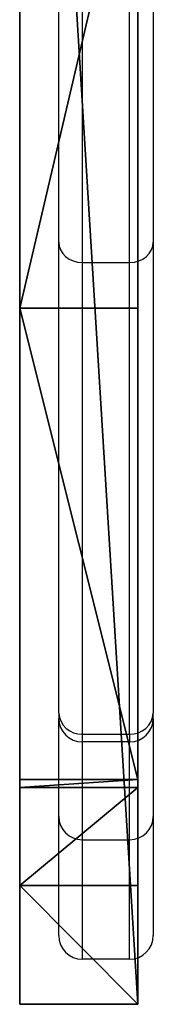
# Model space of a CAD drawing. Units: centimetres. Extents: x -305 to 260, y -223 to 222.
# Drawn here: x 86 to 88, y -73 to -60 of the extents above; entities that cross this region are included whole.
import ezdxf

# ---------------------------------------------------------------- set-up
doc = ezdxf.new("R2010")
doc.units = ezdxf.units.CM
doc.header["$LTSCALE"] = 2.54
doc.layers.get('0').update_dxf_attribs({"true_color": 0xff5454})
doc.layers.add('VP-EQ', color=7, linetype='Continuous', true_color=0x8a3492)

# ---------------------------------------------------------------- blocks, each defined once
blk = doc.blocks.new('Grupuj_23')
at = {"color": 0}
for p, q in [((1.512, 1.5, 64.584), (0, 1.5, 81.018)), ((0, 1.5, 81.018), (24.356, 1.5, 81.018)), ((0, 1.5, 81.018), (24.356, 1.5, 81.018)), ((1.512, 1.5, 64.584), (0, 1.5, 81.018)), ((1.512, 1.5, 64.584), (2.757, 1.5, 56.842)), ((1.512, 1.5, 64.584), (2.757, 1.5, 56.842)), ((2.757, 1.5, 56.842), (2.856, 1.5, 56.541)), ((2.757, 1.5, 56.842), (2.856, 1.5, 56.541)), ((8.851, 1.5, 44.952), (2.856, 1.5, 56.541)), ((8.851, 1.5, 44.952), (2.856, 1.5, 56.541)), ((15.26, 1.5, 34.771), (8.851, 1.5, 44.952)), ((15.26, 1.5, 34.771), (8.851, 1.5, 44.952)), ((0, 0, 81.018), (24.356, 0, 81.018)), ((1.512, 0, 64.584), (0, 0, 81.018)), ((0, 0, 81.018), (24.356, 0, 81.018)), ((1.512, 0, 64.584), (0, 0, 81.018)), ((1.512, 0, 64.584), (2.757, 0, 56.842)), ((1.512, 0, 64.584), (2.757, 0, 56.842)), ((2.757, 0, 56.842), (2.856, 0, 56.541)), ((2.757, 0, 56.842), (2.856, 0, 56.541)), ((8.851, 0, 44.952), (2.856, 0, 56.541)), ((8.851, 0, 44.952), (2.856, 0, 56.541)), ((15.26, 0, 34.771), (8.851, 0, 44.952)), ((15.26, 0, 34.771), (8.851, 0, 44.952))]:
    blk.add_line(p, q, dxfattribs=at)
at = {"color": 18, "true_color": 0x010101}
for p, q in [((0, 0, 81.018), (0, 1.5, 81.018)), ((0, 0, 81.018), (0, 1.5, 81.018)), ((1.512, 0, 64.584), (1.512, 1.5, 64.584)), ((1.512, 0, 64.584), (1.512, 1.5, 64.584)), ((2.757, 0, 56.842), (2.757, 1.5, 56.842)), ((2.757, 0, 56.842), (2.757, 1.5, 56.842)), ((2.856, 0, 56.541), (2.856, 1.5, 56.541)), ((2.856, 0, 56.541), (2.856, 1.5, 56.541)), ((8.851, 0, 44.952), (8.851, 1.5, 44.952)), ((8.851, 0, 44.952), (8.851, 1.5, 44.952))]:
    blk.add_line(p, q, dxfattribs=at)
at = {"color": 0}
mesh = blk.add_polyface(dxfattribs=at)
corners = [(63.214, 1.5, 37.074), (62.86, 1.5, 36.928), (58.678, 1.5, 36.928), (38.11, 1.5, 22.493), (58.789, 1.5, 22.018), (39.082, 1.5, 21.407), (58.789, 1.5, 28.118), (24.336, 1.5, 23.414), (24.115, 1.5, 23.471), (21.532, 1.5, 26.377), (26.299, 1.5, 29.171), (15.26, 1.5, 34.771), (58.663, 1.5, 28.326), (23.652, 1.5, 32.976), (20.255, 1.5, 38.21), (8.851, 1.5, 44.952), (17.829, 1.5, 42.32), (15.943, 1.5, 45.76), (2.856, 1.5, 56.541), (15.715, 1.5, 46.372), (15.72, 1.5, 46.833), (16.081, 1.5, 47.12), (19.882, 1.5, 47.991), (20.255, 1.5, 48.005), (54.675, 1.5, 50.092), (45.513, 1.5, 53.277), (45.365, 1.5, 53.776), (43.573, 1.5, 59.99), (2.757, 1.5, 56.842), (16.01, 1.5, 61.295), (1.512, 1.5, 64.584), (16.01, 1.5, 62.895), (34.61, 1.5, 62.895), (24.356, 1.5, 81.018), (34.61, 1.5, 61.295), (0, 1.5, 81.018), (57.114, 1.5, 31.032), (26.742, 1.5, 29.371), (29.918, 1.5, 31.085), (57.114, 1.5, 31.432), (29.787, 1.5, 31.533), (57.061, 1.5, 35.332), (28.265, 1.5, 35.055), (27.154, 1.5, 36.728), (57.182, 1.5, 35.821), (57.525, 1.5, 36.19), (25.321, 1.5, 39.549), (63.36, 1.5, 37.428), (63.36, 1.5, 40.992), (36.01, 1.5, 41.645), (22.75, 1.5, 43.788), (63.304, 1.5, 41.22), (36.01, 1.5, 43.245), (54.61, 1.5, 43.245), (54.61, 1.5, 41.645), (62.966, 1.5, 42.681), (20.542, 1.5, 47.765), (28.546, 1.5, 18.213), (47.195, 1.5, 6.615), (40.194, 1.5, 6.382), (46.645, 1.5, 6.972), (44.006, 1.5, 9.343), (40.501, 1.5, 12.7), (36.981, 1.5, 16.31), (34.322, 1.5, 19.228), (28.478, 1.5, 18.568), (27.998, 1.5, 22.132), (33.265, 1.5, 20.779), (33.259, 1.5, 21.355), (33.674, 1.5, 21.754), (37.791, 1.5, 22.493), (27.414, 1.5, 22.349), (48.041, 1.5), (47.559, 1.5), (56.723, 1.5, 0.893), (57.084, 1.5, 1.002), (63.36, 1.5, 4.283), (50.353, 1.5, 8.729), (50.677, 1.5, 8.965), (63.36, 1.5, 22.018), (50.479, 1.5, 9.439), (48.798, 1.5, 11.744), (45.98, 1.5, 14.344), (43.814, 1.5, 16.45), (41.402, 1.5, 18.912)]
mesh.append_faces([[corners[k] for k in face] for face in [(33, 30, 35), (59, 72, 73)]], dxfattribs={"vtx0": -1, "color": 0})
mesh.append_faces([[corners[k] for k in face] for face in [(3, 4, 5), (4, 3, 6), (6, 10, 12), (10, 11, 13), (13, 11, 14), (14, 15, 16), (16, 15, 17), (17, 18, 19), (19, 18, 20), (20, 18, 21), (21, 18, 22), (22, 18, 23), (24, 18, 25), (25, 18, 26), (26, 18, 27), (29, 30, 31), (31, 30, 32), (27, 32, 33), (32, 27, 34), (34, 27, 29), (36, 38, 39), (39, 40, 41), (41, 43, 44), (44, 43, 45), (45, 43, 2), (0, 46, 47), (47, 46, 48), (48, 49, 51), (49, 50, 52), (52, 50, 53), (51, 54, 55), (54, 51, 49), (55, 53, 24), (57, 58, 59), (58, 57, 60), (60, 57, 61), (61, 57, 62), (62, 57, 63), (63, 57, 64), (64, 66, 67), (67, 66, 68), (68, 66, 69), (69, 66, 70), (70, 7, 3), (72, 59, 74), (74, 59, 75), (75, 59, 76), (76, 78, 79), (79, 5, 4)]], dxfattribs={"vtx0": -1, "vtx1": -1, "color": 0})
mesh.append_faces([[corners[k] for k in face] for face in [(6, 3, 7), (6, 9, 10), (23, 18, 24), (27, 28, 29), (33, 32, 30), (2, 46, 0), (48, 46, 49), (24, 53, 50), (76, 59, 58)]], dxfattribs={"vtx0": -1, "vtx1": -1, "vtx2": -1, "color": 0})
mesh.append_faces([[corners[k] for k in face] for face in [(6, 7, 8), (6, 8, 9), (10, 9, 11), (14, 11, 15), (17, 15, 18), (27, 18, 28), (29, 28, 30), (10, 36, 12), (36, 10, 37), (36, 37, 38), (39, 38, 40), (41, 40, 42), (41, 42, 43), (2, 43, 46), (49, 46, 50), (55, 54, 53), (24, 50, 56), (24, 56, 23), (64, 57, 65), (64, 65, 66), (70, 66, 71), (70, 71, 7), (76, 58, 77), (76, 77, 78), (79, 78, 80), (79, 80, 81), (79, 81, 82), (79, 82, 83), (79, 83, 84), (79, 84, 5)]], dxfattribs={"vtx0": -1, "vtx2": -1, "color": 0})
mesh.append_faces([[corners[k] for k in face] for face in [(0, 1, 2)]], dxfattribs={"vtx2": -1, "color": 0})
at = {"color": 18, "true_color": 0x010101}
mesh = blk.add_polyface(dxfattribs=at)
corners = [(0, 0, 81.018), (24.356, 1.5, 81.018), (0, 1.5, 81.018), (24.356, 0, 81.018)]
mesh.append_faces([[corners[k] for k in face] for face in [(0, 1, 2), (1, 0, 3)]], dxfattribs={"vtx0": -1, "color": 18})
mesh = blk.add_polyface(dxfattribs=at)
corners = [(0, 0, 81.018), (1.512, 1.5, 64.584), (1.512, 0, 64.584), (0, 1.5, 81.018)]
mesh.append_faces([[corners[k] for k in face] for face in [(0, 1, 2), (1, 0, 3)]], dxfattribs={"vtx0": -1, "color": 18})
mesh = blk.add_polyface(dxfattribs=at)
corners = [(1.512, 1.5, 64.584), (2.757, 0, 56.842), (1.512, 0, 64.584), (2.757, 1.5, 56.842)]
mesh.append_faces([[corners[k] for k in face] for face in [(0, 1, 2), (1, 0, 3)]], dxfattribs={"vtx0": -1, "color": 18})
mesh = blk.add_polyface(dxfattribs=at)
corners = [(2.757, 1.5, 56.842), (2.856, 0, 56.541), (2.757, 0, 56.842), (2.856, 1.5, 56.541)]
mesh.append_faces([[corners[k] for k in face] for face in [(0, 1, 2), (1, 0, 3)]], dxfattribs={"vtx0": -1, "color": 18})
mesh = blk.add_polyface(dxfattribs=at)
corners = [(2.856, 0, 56.541), (8.851, 1.5, 44.952), (8.851, 0, 44.952), (2.856, 1.5, 56.541)]
mesh.append_faces([[corners[k] for k in face] for face in [(0, 1, 2), (1, 0, 3)]], dxfattribs={"vtx0": -1, "color": 18})
mesh = blk.add_polyface(dxfattribs=at)
corners = [(8.851, 1.5, 44.952), (15.26, 0, 34.771), (8.851, 0, 44.952), (15.26, 1.5, 34.771)]
mesh.append_faces([[corners[k] for k in face] for face in [(0, 1, 2), (1, 0, 3)]], dxfattribs={"vtx0": -1, "color": 18})
at = {"color": 0}
mesh = blk.add_polyface(dxfattribs=at)
corners = [(63.214, 0, 37.074), (58.678, 0, 36.928), (62.86, 0, 36.928), (62.966, 0, 42.681), (54.61, 0, 41.645), (63.304, 0, 41.22), (54.61, 0, 43.245), (54.675, 0, 50.092), (36.01, 0, 43.245), (22.75, 0, 43.788), (20.542, 0, 47.765), (20.255, 0, 48.005), (43.573, 0, 59.99), (34.61, 0, 62.895), (34.61, 0, 61.295), (24.356, 0, 81.018), (16.01, 0, 62.895), (1.512, 0, 64.584), (0, 0, 81.018), (58.789, 0, 22.018), (38.11, 0, 22.493), (39.082, 0, 21.407), (58.789, 0, 28.118), (37.791, 0, 22.493), (24.336, 0, 23.414), (24.115, 0, 23.471), (21.532, 0, 26.377), (26.299, 0, 29.171), (15.26, 0, 34.771), (58.663, 0, 28.326), (23.652, 0, 32.976), (20.255, 0, 38.21), (8.851, 0, 44.952), (17.829, 0, 42.32), (15.943, 0, 45.76), (2.856, 0, 56.541), (15.715, 0, 46.372), (15.72, 0, 46.833), (16.081, 0, 47.12), (19.882, 0, 47.991), (45.513, 0, 53.277), (45.365, 0, 53.776), (2.757, 0, 56.842), (16.01, 0, 61.295), (57.114, 0, 31.032), (26.742, 0, 29.371), (29.918, 0, 31.085), (57.114, 0, 31.432), (29.787, 0, 31.533), (57.061, 0, 35.332), (28.265, 0, 35.055), (27.154, 0, 36.728), (57.182, 0, 35.821), (57.525, 0, 36.19), (25.321, 0, 39.549), (63.36, 0, 37.428), (63.36, 0, 40.992), (36.01, 0, 41.645), (47.195, 0, 6.615), (28.546, 0, 18.213), (40.194, 0, 6.382), (46.645, 0, 6.972), (44.006, 0, 9.343), (40.501, 0, 12.7), (36.981, 0, 16.31), (34.322, 0, 19.228), (28.478, 0, 18.568), (27.998, 0, 22.132), (33.265, 0, 20.779), (33.259, 0, 21.355), (33.674, 0, 21.754), (27.414, 0, 22.349), (56.723, 0, 0.893), (47.559, 0), (48.041, 0), (57.084, 0, 1.002), (63.36, 0, 4.283), (50.353, 0, 8.729), (50.677, 0, 8.965), (63.36, 0, 22.018), (50.479, 0, 9.439), (48.798, 0, 11.744), (45.98, 0, 14.344), (43.814, 0, 16.45), (41.402, 0, 18.912)]
mesh.append_faces([[corners[k] for k in face] for face in [(0, 1, 2), (17, 15, 18), (72, 73, 74)]], dxfattribs={"vtx0": -1, "color": 0})
mesh.append_faces([[corners[k] for k in face] for face in [(3, 4, 5), (4, 3, 6), (6, 7, 8), (9, 7, 10), (10, 7, 11), (13, 15, 16), (20, 22, 23), (24, 22, 25), (25, 22, 26), (26, 27, 28), (28, 31, 32), (32, 34, 35), (35, 12, 42), (42, 43, 17), (43, 12, 14), (44, 27, 29), (27, 44, 45), (45, 44, 46), (46, 47, 48), (48, 49, 50), (50, 49, 51), (51, 1, 54), (54, 57, 9), (57, 5, 4), (59, 65, 66), (66, 65, 67), (67, 23, 71), (71, 23, 24), (73, 72, 60), (58, 76, 77), (77, 76, 78), (78, 79, 80), (80, 79, 81), (81, 79, 82), (82, 79, 83), (83, 79, 84), (84, 79, 21)]], dxfattribs={"vtx0": -1, "vtx1": -1, "color": 0})
mesh.append_faces([[corners[k] for k in face] for face in [(8, 7, 9), (16, 15, 17), (23, 22, 24), (26, 22, 27), (35, 11, 7), (42, 12, 43), (54, 1, 0), (54, 56, 57), (60, 76, 58)]], dxfattribs={"vtx0": -1, "vtx1": -1, "vtx2": -1, "color": 0})
mesh.append_faces([[corners[k] for k in face] for face in [(6, 3, 7), (12, 13, 14), (13, 12, 15), (19, 20, 21), (20, 19, 22), (27, 22, 29), (28, 27, 30), (28, 30, 31), (32, 31, 33), (32, 33, 34), (35, 34, 36), (35, 36, 37), (35, 37, 38), (35, 38, 39), (35, 39, 11), (35, 7, 40), (35, 40, 41), (35, 41, 12), (17, 43, 16), (46, 44, 47), (48, 47, 49), (51, 49, 52), (51, 52, 53), (51, 53, 1), (54, 0, 55), (54, 55, 56), (57, 56, 5), (9, 57, 8), (58, 59, 60), (59, 58, 61), (59, 61, 62), (59, 62, 63), (59, 63, 64), (59, 64, 65), (67, 65, 68), (67, 68, 69), (67, 69, 70), (67, 70, 23), (60, 72, 75), (60, 75, 76), (78, 76, 79), (21, 79, 19)]], dxfattribs={"vtx0": -1, "vtx2": -1, "color": 0})
blk = doc.blocks.new('Komponent_3')
at = {"color": 8, "true_color": 0x6f7c7e, "extrusion": (0, 0, -1), "zscale": -1, "rotation": 360}
blk.add_blockref('Grupuj_23', (-63.36, 0, 0), dxfattribs=at)
blk = doc.blocks.new('Grupuj_25')
at = {"color": 0, "rotation": 180}
blk.add_blockref('Komponent_3', (63.36, 65.026, 0), dxfattribs=at)
blk = doc.blocks.new('schody_hdpe_LOW')
at = {"color": 0, "extrusion": (4.996e-16, 7.69269e-16, -1)}
blk.add_blockref('Grupuj_25', (-63.36, 0, -81.018), dxfattribs=at)
blk = doc.blocks.new('Grupuj_1')
at = {"color": 0, "rotation": 270.0000012074168}
blk.add_blockref('schody_hdpe_LOW', (127.624, 63.36, 0.012), dxfattribs=at)
blk = doc.blocks.new('6')
at = {"color": 7, "linetype": 'Continuous', "lineweight": 25}
for p, q in [((44.165, -461.329), (44.165, -454.932)), ((45.365, -454.932), (45.365, -461.329)), ((44.465, -455.18), (44.465, -461.589)), ((45.065, -461.589), (45.065, -455.18)), ((44.165, -467.317), (44.165, -461.329)), ((45.365, -461.329), (45.365, -467.317)), ((44.465, -461.589), (45.065, -461.589)), ((44.465, -461.589), (44.465, -467.584)), ((45.065, -467.584), (45.065, -461.589)), ((44.165, -467.317), (44.165, -467.387)), ((44.165, -468.631), (44.165, -467.387)), ((45.365, -467.387), (45.365, -467.317)), ((45.365, -467.387), (45.365, -468.631)), ((44.465, -467.584), (45.065, -467.584)), ((44.465, -467.584), (44.465, -467.683)), ((45.065, -467.584), (45.065, -467.683)), ((45.065, -467.683), (44.465, -467.683)), ((44.465, -467.683), (44.465, -468.929)), ((45.065, -468.929), (45.065, -467.683)), ((44.165, -470.146), (44.165, -468.631)), ((45.365, -468.631), (45.365, -470.146)), ((44.465, -468.929), (45.065, -468.929)), ((44.465, -468.929), (44.465, -470.447)), ((45.065, -470.447), (45.065, -468.929)), ((45.065, -470.447), (44.465, -470.447))]:
    blk.add_line(p, q, dxfattribs=at)
for centre, radius, start, end in [((44.45, -467.3), 0.285, 183.5887, 273.1871), ((44.464, -467.385), 0.298, 180.3684, 270.3637), ((45.081, -467.3), 0.285, 266.8129, 356.4113), ((45.067, -467.385), 0.298, 269.6363, 359.6316)]:
    blk.add_arc(centre, radius, start, end, dxfattribs=at)
for centre, major_axis, ratio, start_param, end_param in [((44.465, -461.329), (0.3, 0), 0.868786, 3.141593, 4.712389), ((45.065, -461.329), (0.3, 0), 0.868786, 4.712389, 6.283185), ((44.465, -468.631), (0.3, 0), 0.99269, 3.141593, 4.712389), ((45.065, -468.631), (0.3, 0), 0.99269, 4.712389, 6.283185), ((44.465, -470.146), (0, -0.301), 0.995797, 4.712389, 6.283185), ((45.065, -470.146), (0, 0.301), 0.995797, 3.141593, 4.712389)]:
    blk.add_ellipse(centre, major_axis=major_axis, ratio=ratio, start_param=start_param, end_param=end_param, dxfattribs=at)
blk = doc.blocks.new('wd1434 2d')
at = {"layer": 'VP-EQ'}
blk.add_blockref('6', (11.517, 393.696), dxfattribs=at)

msp = doc.modelspace()

# ---------------------------------------------------------------- block references
at = {"color": 0}
msp.add_blockref('Grupuj_1', (-104.95, -72.585), dxfattribs=at)
at = {"layer": 'VP-EQ', "color": 0}
msp.add_blockref('wd1434 2d', (31.012, 4.739), dxfattribs=at)

doc.saveas('drawing.dxf')
